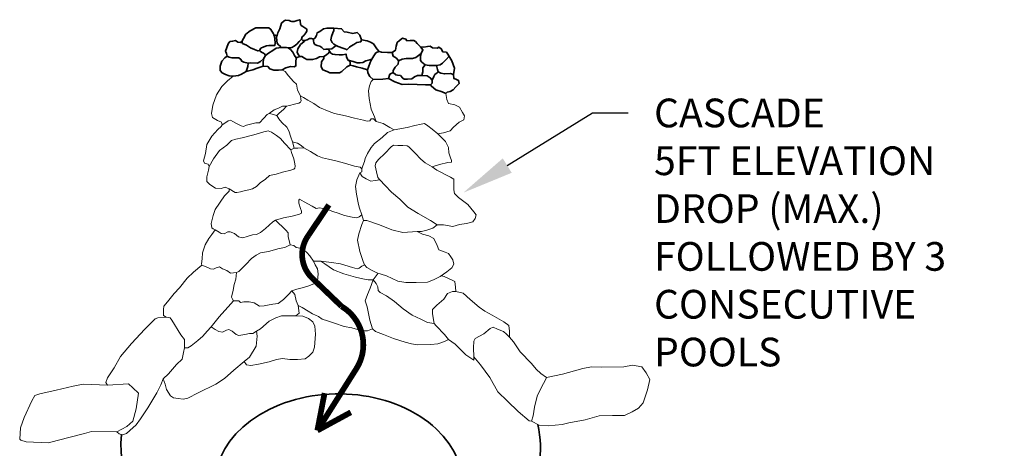
# Model space of a CAD drawing. Units: inches. Extents: x 5.3 to 35.5, y 5.3 to 20.5.
# Drawn here: x 32.1 to 35.5, y 12.1 to 13.6 of the extents above; entities that cross this region are included whole.
import ezdxf
from ezdxf import colors
from ezdxf.entities.mleader import LeaderData, LeaderLine
from ezdxf.math import Vec2, Vec3

# ---------------------------------------------------------------- set-up
doc = ezdxf.new("R2010")
doc.units = ezdxf.units.IN
doc.header["$LTSCALE"] = 20
doc.header["$MEASUREMENT"] = 0
for name, color, linetype, lineweight in [('C-CONT-TEXT', 13, 'Continuous', 25), ('C-GRVL', 62, 'Continuous', 35), ('C-POND', 183, 'Continuous', 35), ('C-RRAP', 23, 'Continuous', 18)]:
    doc.layers.add(name, color=color, linetype=linetype, lineweight=lineweight)
doc.styles.add('roms1', font='romans.shx', dxfattribs={"height": 0.1})

msp = doc.modelspace()

# ---------------------------------------------------------------- linework, layer by layer
at = {"layer": 'C-CONT-TEXT', "const_width": 0.02}
msp.add_lwpolyline([(33.19250308034324, 12.9263428948094), (33.12135826041661, 12.82066237280059, 0.3858680646026163), (33.13674094926017, 12.66886673170912), (33.23672824832049, 12.57279352035047, -0.4275231513579783), (33.28703734941901, 12.35348501664975), (33.15981494684095, 12.15199293638805)], format="xyb", dxfattribs=at)
for points in [[(33.1774663850932, 12.27050922595389), (33.15230519891288, 12.14009916059381)], [(33.26900496664307, 12.20351078925087), (33.15230519891288, 12.14009916059381)]]:
    msp.add_lwpolyline(points, dxfattribs=at)
at = {"layer": 'C-GRVL'}
for points in [[(32.85912586956272, 13.3748458877491), (32.84415640799988, 13.3760980547961), (32.83240398148119, 13.38125401208212), (32.81979162827763, 13.38669636872007), (32.81377207011444, 13.39443026969676), (32.81377207011444, 13.40989807165014), (32.81921832003134, 13.42708451438142), (32.82953758298801, 13.43940143413095), (32.8381369212058, 13.44484382572123), (32.83527865879381, 13.4544791331838), (32.8324121889315, 13.46249946846476), (32.83642520391724, 13.47510285747087), (32.84158483539558, 13.48827911508552), (32.84703108531249, 13.49544014745369), (32.85735027690002, 13.49744522253584), (32.86652292336412, 13.49916386331374), (32.87512226158191, 13.49314860311494), (32.88314829155341, 13.49286216881068), (32.88888115990891, 13.49544014745369), (32.89490071807211, 13.50632489568191), (32.90264012960503, 13.52093335977018), (32.91811895267089, 13.5335367487763), (32.93761079072252, 13.54327572483515), (32.96140226219846, 13.54384862839599), (32.9830518746206, 13.54330207888828), (32.99038241238993, 13.53817432812863), (32.99917915762991, 13.52279107584968), (33.00064522236229, 13.51839585591965), (33.00650969539925, 13.51766332509003), (33.01164113607, 13.51693079426041), (33.01457333690391, 13.5264537649501), (33.02117084230704, 13.53963938978787), (33.02776834771019, 13.56015039282646), (33.03656502158104, 13.56820830185691), (33.04169646225179, 13.57040589434576), (33.05342540832568, 13.56967336351615), (33.0585567776273, 13.56674320524534), (33.06295511456273, 13.56527814358611), (33.07101875606739, 13.56601067441573), (33.08128156603976, 13.56967336351615), (33.09081127227681, 13.57187095600499), (33.09227740837834, 13.56820830185691), (33.09374354447985, 13.55648770372605), (33.09594271294756, 13.55209251874834), (33.10107408224918, 13.54769729881831), (33.10913772375385, 13.5440346097179), (33.11500219679078, 13.53890685895825), (33.11500219679078, 13.53158151570975), (33.11206999595689, 13.52572123412047), (33.10547249055374, 13.51693079426041), (33.09887491378147, 13.51253557433039), (33.09740884904909, 13.50374513447032), (33.10107408224918, 13.49934994949261), (33.10913772375385, 13.49934994949261), (33.11646833289231, 13.50154754198147), (33.12526500676316, 13.50667529274111), (33.13186251216631, 13.50667529274111), (33.13846001756944, 13.50374513447032), (33.14505752297258, 13.50814035440035), (33.14872282754182, 13.51693079426041), (33.15165509974486, 13.5264537649501), (33.1611848059819, 13.53084898488012), (33.17364678442199, 13.53963938978787), (33.18610876286208, 13.54256954805866), (33.19857074130216, 13.54256954805866), (33.20956658364072, 13.54256954805866), (33.23668970898861, 13.54037192061748), (33.2454864542286, 13.53011641909819), (33.25574926420097, 13.52865135743895), (33.27627481277658, 13.52425613750891), (33.29093595968438, 13.52718629577971), (33.30046573729057, 13.51766332509003), (33.305783594137, 13.50214707921405), (33.32557611034642, 13.49848442506596), (33.33730505642032, 13.49408920513593), (33.34830089875888, 13.48749639271704), (33.36002984483277, 13.47064804382654), (33.3673603826021, 13.46112507313686), (33.37615705647296, 13.45819494981838), (33.39668267641771, 13.45746241898876), (33.41280995942702, 13.45746241898876), (33.42453890550092, 13.46552029306689), (33.42747110633482, 13.48017101451622), (33.43113641090406, 13.49189157769475), (33.43846694867339, 13.49994948672519), (33.44872975864577, 13.5072748299737), (33.46119173708585, 13.50361217582561), (33.46485704165508, 13.49848442506596), (33.47658598772898, 13.49994948672519), (33.48904796616907, 13.49994948672519), (33.49417933547068, 13.49628679762478), (33.50077684087383, 13.48896145437628), (33.51177268321239, 13.47724089119775), (33.52423466165247, 13.4765083254158), (33.53669664009256, 13.47870595285698), (33.54549338533255, 13.4794384836866), (33.55355695546807, 13.47357820209733), (33.57041734221272, 13.47284567126771), (33.57628174388053, 13.4765083254158), (33.58434538538519, 13.47064804382654), (33.58947682605594, 13.46039254230723), (33.60267183686223, 13.45819494981838), (33.60707017379765, 13.45233466822911), (33.61440078293612, 13.44061410505058), (33.62173132070545, 13.4281609760901), (33.63126109831163, 13.40325475312147), (33.6275957937424, 13.38127868842364), (33.62832882610859, 13.36736049780393), (33.63565943524705, 13.36516290531508), (33.6451891414841, 13.36003515455543), (33.64738830995181, 13.34977965303613), (33.63565943524705, 13.33805908985759), (33.62612965764087, 13.3278035883383), (33.6158668476685, 13.32194330674903), (33.60487100532994, 13.31901314847823), (33.60100686635585, 13.31484801970439)], [(33.21762030483588, 13.48227762610281), (33.20979762509079, 13.48651184249735), (33.20433886600941, 13.4923759470161), (33.19943045387963, 13.50218570153329), (33.20116279684765, 13.51372660976077), (33.20607120897743, 13.52555604943201), (33.20982465442606, 13.534788776014), (33.20956658364072, 13.54256954805866)], [(33.00064522236229, 13.51839585591965), (33.00247568929331, 13.51290816867177), (33.00415622686575, 13.50567782328718), (33.00502236266519, 13.49067464259146), (33.00357877920973, 13.48144191600947), (32.99462816211876, 13.48173041250092), (32.98279030674775, 13.48230747538845), (32.97528334448135, 13.48115338456571), (32.9657553511035, 13.4774025806537), (32.95536115055707, 13.47249768591894), (32.95016405028386, 13.46470758160347), (32.94496687864151, 13.46326495933695), (32.93312902327048, 13.46845838551548), (32.91898137727543, 13.47394030818545), (32.90454497176779, 13.48259600683222), (32.89126346157218, 13.48923202032494), (32.88888115990891, 13.49544014745369)], [(33.02711603383354, 13.47449398796749), (33.02350097313402, 13.47855667147644), (33.01686021803621, 13.48375009765497), (33.01166311776299, 13.49009757970392), (33.01050822245098, 13.49875327835069), (33.01021946293841, 13.51202530533613), (33.01164113607, 13.51693079426041)], [(33.09740884904909, 13.50374513447032), (33.08875355743092, 13.49586803381766), (33.08038045936509, 13.48605827930047), (33.07114115413067, 13.47913373436398), (33.06305674420828, 13.47480586756443), (33.05064144118126, 13.47336328025024)], [(33.09100682370153, 13.44380895727942), (33.08557755963831, 13.45028142884296), (33.08153535467711, 13.4592256589335), (33.08471135246972, 13.47018950427344), (33.09395065770414, 13.48519268496916), (33.10665472024374, 13.49615656526143), (33.10913772375385, 13.49934994949261)], [(33.13846001756944, 13.50374513447032), (33.13846001756944, 13.49785786968607), (33.13966372936851, 13.49093332474958), (33.14399462247314, 13.48545140207961), (33.15121282522696, 13.48227762610281), (33.16074088997394, 13.47910388507834), (33.16767033321518, 13.47448752178735), (33.17517729548157, 13.46814003973839), (33.18239549823539, 13.46900559911737), (33.1916348034698, 13.46900559911737), (33.20231776352881, 13.47044822138389), (33.20838099960147, 13.47477605323111), (33.21762030483588, 13.48227762610281), (33.22454981944625, 13.47852685714312), (33.24071856792192, 13.47217934014185), (33.25169028749349, 13.46871706767361), (33.25544373294211, 13.46698594891565), (33.26439427866396, 13.47593014405386), (33.26901393128117, 13.47910388507834), (33.27940820319674, 13.48573989857105), (33.2895136442306, 13.4923759470161), (33.30337260208221, 13.4952611565968), (33.305783594137, 13.50214707921405)], [(32.8381369212058, 13.44484382572123), (32.84406234348243, 13.44189091348679), (32.85445654402886, 13.43871717246231), (32.86571695174388, 13.43842864101854), (32.87813232614003, 13.43871717246231), (32.88563921703729, 13.43352374628378), (32.88939266248592, 13.42717626423483), (32.89574472944028, 13.42342546032282), (32.91133603025993, 13.41996318785458), (32.91942044018234, 13.42111727867732), (32.94309615092438, 13.42054025074211), (32.9534903514708, 13.42659920134729), (32.96388455201723, 13.43525489999406), (32.97139151428362, 13.44679580822154), (32.98178571483005, 13.45574000335976), (32.99679956799369, 13.46497272994174), (33.00834873522128, 13.47276286920953), (33.02711603383354, 13.47449398796749), (33.04443974899036, 13.47507105085503), (33.05064144118126, 13.47336328025024), (33.05843709159107, 13.46816985407171), (33.06652150151348, 13.4583600646022), (33.07287349709871, 13.44768475070602), (33.07789452972054, 13.43898155184943)], [(32.95016405028386, 13.46470758160347), (32.95334004807647, 13.46182233707044), (32.95767094118111, 13.4583600646022), (32.96402300813547, 13.45518632357772), (32.96777645358409, 13.45258961048845), (32.97139151428362, 13.44679580822154)], [(33.1916348034698, 13.46900559911737), (33.19481080126242, 13.46179252273712), (33.19278969878182, 13.45688762800236), (33.18470528885942, 13.44996308306587), (33.1745115642079, 13.44380895727942)], [(33.43513415289533, 13.42830333691027), (33.44841566309094, 13.43436232246778), (33.46227462094255, 13.4363819726695), (33.48364046969144, 13.4363819726695), (33.49547832506245, 13.44042130802529), (33.51395693553128, 13.45369333501072), (33.52059769062909, 13.46667686550472), (33.51177268321239, 13.47724089119775)], [(33.60100686635585, 13.31484801970439), (33.58789457237485, 13.3203650694611), (33.56581067877774, 13.3272613729189), (33.5499378980971, 13.3396747261334), (33.54648727188027, 13.3451917758901), (33.52923421216524, 13.3451917758901), (33.47126399147281, 13.34726067391791), (33.44848995835851, 13.3465710295912), (33.42226529902737, 13.3555362310768), (33.40087154494745, 13.36725997491692), (33.38085799853278, 13.36519107688912), (33.34704201861992, 13.36312217886131), (33.33530993230417, 13.37415627837472), (33.32840875123964, 13.38656963158923), (33.32771861172245, 13.39760369615031), (33.30839520482498, 13.40243113653263), (33.28907179792749, 13.40725854196262), (33.27733971161175, 13.41070669369152), (33.26629776481319, 13.41346520109371), (33.25456567849744, 13.40794818628933), (33.23731269015154, 13.39139703701922), (33.22972129820069, 13.38725924096361), (33.21315837800286, 13.38725924096361), (33.19590531828783, 13.38656963158923), (33.18624365052365, 13.39139703701922), (33.17175107750826, 13.39691408677592), (33.1655399645918, 13.40725854196262), (33.16692024362618, 13.42518894493383), (33.1745115642079, 13.43691265382162), (33.1745115642079, 13.44380895727942), (33.16001899119252, 13.44242970357833), (33.14897704439396, 13.43622304444724), (33.13586475041296, 13.43277489271834), (33.11585120399829, 13.43277489271834), (33.10756974389938, 13.43760229814833), (33.09859814428326, 13.44311934790504), (33.09100682370153, 13.44380895727942), (33.07789452972054, 13.43898155184943), (33.07720439020333, 13.42380969123273), (33.07720439020333, 13.41070669369152), (33.07099327728687, 13.40794818628933), (33.05857112282305, 13.40932743999043), (33.04200820262523, 13.40450003456043), (33.02958597679228, 13.39691408677592), (33.01647368281128, 13.39622444244921), (33.0006008307615, 13.39622444244921), (32.98610832911525, 13.40036223850482), (32.97989721619878, 13.40863779566372), (32.96333429600094, 13.41001704936481), (32.94263061006909, 13.40312074590701), (32.92675782938844, 13.39760369615031), (32.90398379627413, 13.39139703701922), (32.88742087607631, 13.38243183553362), (32.87706906879494, 13.37760443010362), (32.85912586956272, 13.3748458877491)], [(32.96333429600094, 13.41001704936481), (32.96333429600094, 13.42155795759229), (32.96388455201723, 13.43525489999406)], [(33.19481080126242, 13.46179252273712), (33.19798679905503, 13.45631060006715), (33.20491631366541, 13.45227126471137), (33.21386685938725, 13.45054014595341), (33.22859202440746, 13.44938605513066), (33.2395636726099, 13.4496745516221), (33.2522677351495, 13.45198276821993), (33.25400007811753, 13.44159591586287), (33.25977462604675, 13.43120909845814), (33.27738710071613, 13.42659273516715), (33.29124605856775, 13.42168787538471), (33.30106281145818, 13.42197637187616), (33.31059080483602, 13.42255343476369), (33.32127376489503, 13.42803535743366), (33.33513272274665, 13.43207469278945), (33.34235092550047, 13.4338058115474), (33.34899168059827, 13.44621227915386), (33.35620988335209, 13.45602206862338), (33.36111829548186, 13.45919580964786), (33.3673603826021, 13.46112507313686)], [(33.26629776481319, 13.41346520109371), (33.26629776481319, 13.42341899414267), (33.25977462604675, 13.43120909845814)], [(33.34235092550047, 13.4338058115474), (33.33658470819645, 13.42303318296216), (33.33051307012944, 13.40697319118043), (33.32771861172245, 13.39760369615031)], [(33.41280995942702, 13.45746241898876), (33.41723299008251, 13.44474913987251), (33.42791595014151, 13.43753606349225), (33.43513415289533, 13.42830333691027), (33.43426794572675, 13.41733949157033), (33.42387374518032, 13.4069526741656), (33.41636678291393, 13.39512323449436), (33.41636678291393, 13.3879101581141), (33.40481768705547, 13.38156264111282), (33.40087154494745, 13.36725997491692)], [(33.51395693553128, 13.45369333501072), (33.51222459256326, 13.44590323069526), (33.51164714490724, 13.43003449062056), (33.51684424518047, 13.42339844217551), (33.52781589338289, 13.41503130992484), (33.54282974654654, 13.41185753394803), (33.56766042396973, 13.41185753394803), (33.58074966572075, 13.4144542470373), (33.58941152329915, 13.41993616970727), (33.60153813818273, 13.43320823164503), (33.61192362947761, 13.44457470819623)], [(32.90398379627413, 13.39139703701922), (32.9095728558264, 13.40883227040062), (32.91133603025993, 13.41996318785458)], [(33.51694073624843, 13.37781187215314), (33.52011673404104, 13.39050687120336), (33.52011673404104, 13.40435596107633), (33.52781589338289, 13.41503130992484)], [(33.56766042396973, 13.41185753394803), (33.57151036048633, 13.39829697551883), (33.57393437259858, 13.38975892359524), (33.58334821585736, 13.38589050791237), (33.59547483074094, 13.38300526337934), (33.61684067948981, 13.38387082275832), (33.6275957937424, 13.38127868842364)], [(33.41636678291393, 13.3879101581141), (33.42656878638489, 13.3795429909111), (33.43234333431411, 13.37810036864458), (33.4418713990611, 13.3772348092656), (33.44995580898349, 13.36800208268362), (33.45515290925671, 13.3642512787716), (33.46727945277117, 13.3642512787716), (33.48229337730395, 13.36540536959436), (33.49124392302578, 13.37261844597461), (33.50134943542878, 13.37752334070937), (33.51694073624843, 13.37781187215314), (33.53484189906125, 13.37608071844285), (33.54610230677626, 13.3697332363939), (33.5530317500175, 13.36165460063467), (33.5524543023615, 13.35040218889863), (33.54648727188027, 13.3451917758901)], [(33.5530317500175, 13.36165460063467), (33.5590950574593, 13.37406106824113), (33.56227209147802, 13.38056177268605), (33.57006670566174, 13.38646753584758), (33.57393437259858, 13.38975892359524)]]:
    msp.add_lwpolyline(points, dxfattribs=at)
at = {"layer": 'C-POND'}
for centre, major_axis, ratio, start_param, end_param in [((33.22648142503393, 11.94890423391542), (-0.4329457871368803, 0.001265029502643955), 0.7368910719283358, 2.307609185491288, 6.811221899528082), ((33.19863108390421, 12.0829966097204), (-0.7317037227267988, 0.00126501202647944), 0.6784662556935708, 8.459722914558245, 9.584679630010012), ((33.19863108390421, 12.0829966097204), (-0.7317037227267988, 0.00126501202647944), 0.6784662556935708, 6.199037071907446, 7.164178773444997)]:
    msp.add_ellipse(centre, major_axis=major_axis, ratio=ratio, start_param=start_param, end_param=end_param, dxfattribs=at)
at = {"layer": 'C-RRAP'}
for points in [[(33.57061132351652, 12.85654030538231), (33.59200514896557, 12.85654030538231), (33.62444084984405, 12.85102325562561), (33.64790502247554, 12.85791955908341), (33.67205926325511, 12.86205735513902), (33.69414315685222, 12.86757436994339), (33.70242461695113, 12.87929811378351), (33.70656538268516, 12.89171146699802), (33.69828385121711, 12.90274556651142), (33.67689009713719, 12.92757227294043), (33.64514453577591, 12.95239897936944), (33.63065196276052, 12.96619158628503), (33.62858154420894, 12.97860493949954), (33.62858154420894, 13.01584499914305), (33.61684952926232, 13.02343094692756), (33.56854097633406, 13.04756800902986), (33.55335826380148, 13.05929171791765), (33.57889278361543, 13.06687766570216), (33.60718779012902, 13.07377396915996), (33.62030008411001, 13.07515322286105), (33.62030008411001, 13.08135991694447), (33.61546925022793, 13.09446287953336), (33.61132855586304, 13.10756587707457), (33.60994827682866, 13.12618592437249), (33.5989063300301, 13.14756444412027), (33.58372368886666, 13.16204669536258), (33.5719916025509, 13.17446004857708), (33.59200514896557, 13.17790820030599), (33.61546925022793, 13.18480450376379), (33.62720133654368, 13.197907501305), (33.64724507210165, 13.21485158461397), (33.6638079922995, 13.22312714177287), (33.66518819996475, 13.23691974868847), (33.65897708704827, 13.24864345757626), (33.64793514024971, 13.26726350487418), (33.63206235956908, 13.27553906203308), (33.60997846597196, 13.27967685808868), (33.60445749257269, 13.29415910933099), (33.60100686635585, 13.31484801970439), (33.58789457237485, 13.3203650694611), (33.56581067877774, 13.3272613729189), (33.5499378980971, 13.3396747261334), (33.54648727188027, 13.3451917758901), (33.52923421216524, 13.3451917758901), (33.47126399147281, 13.34726067391791), (33.44848995835851, 13.3465710295912), (33.42226529902737, 13.3555362310768), (33.40087154494745, 13.36725997491692), (33.38085799853278, 13.36519107688912), (33.34704201861992, 13.36312217886131), (33.33530993230417, 13.37415627837472), (33.32840875123964, 13.38656963158923), (33.32771861172245, 13.39760369615031), (33.30839520482498, 13.40243113653263), (33.28907179792749, 13.40725854196262), (33.27733971161175, 13.41070669369152), (33.26629776481319, 13.41346520109371), (33.25456567849744, 13.40794818628933), (33.23731269015154, 13.39139703701922), (33.22972129820069, 13.38725924096361), (33.21315837800286, 13.38725924096361), (33.19590531828783, 13.38656963158923), (33.18624365052365, 13.39139703701922), (33.17175107750826, 13.39691408677592), (33.1655399645918, 13.40725854196262), (33.16692024362618, 13.42518894493383), (33.1745115642079, 13.43691265382162), (33.1745115642079, 13.44380895727942), (33.16001899119252, 13.44242970357833), (33.14897704439396, 13.43622304444724), (33.13586475041296, 13.43277489271834), (33.11585120399829, 13.43277489271834), (33.10756974389938, 13.43760229814833), (33.09859814428326, 13.44311934790504), (33.09100682370153, 13.44380895727942), (33.07789452972054, 13.43898155184943), (33.07720439020333, 13.42380969123273), (33.07720439020333, 13.41070669369152), (33.07099327728687, 13.40794818628933), (33.05857112282305, 13.40932743999043), (33.04200820262523, 13.40450003456043), (33.02958597679228, 13.39691408677592), (33.01647368281128, 13.39622444244921), (33.0006008307615, 13.39622444244921), (32.98610832911525, 13.40036223850482), (32.97989721619878, 13.40863779566372), (32.96333429600094, 13.41001704936481), (32.94263061006909, 13.40312074590701), (32.92675782938844, 13.39760369615031), (32.90398379627413, 13.39139703701922), (32.88742087607631, 13.38243183553362), (32.87706906879494, 13.37760443010362), (32.85912586956272, 13.3748458877491), (32.83911232314804, 13.3589843828057), (32.81909884810251, 13.33898508180669), (32.8004655093531, 13.31002061427439), (32.78735321537209, 13.27347016400527), (32.78321244963807, 13.24450569647298), (32.7866630758549, 13.23071308955738), (32.80391613556993, 13.22105824374506), (32.81771856906813, 13.21485158461397), (32.82047905576776, 13.20588638312837), (32.81633836140287, 13.19967968904496), (32.80529641460431, 13.18864558953155), (32.7837194559597, 13.16642139827778), (32.76715653576187, 13.13745689579316), (32.76163556236259, 13.10573388590635), (32.75473438129805, 13.08021753515063), (32.75887507566294, 13.07194197799174), (32.77129730149589, 13.06780418193613), (32.77543799586078, 13.06021826910395), (32.77267750916114, 13.04711527156273), (32.76646639624467, 13.02366781883482), (32.76646639624467, 13.00849595821813), (32.77681827489516, 12.99746185870472), (32.7975218894579, 12.98504850549021), (32.81615522820731, 12.98297960746241), (32.83064772985357, 12.9878070128924), (32.84514030286896, 12.98228999808802), (32.84514030286896, 12.9740144059768), (32.82788724315392, 12.9581529010334), (32.79543598380444, 12.91082462169856), (32.78922487088796, 12.88944606699845), (32.78163355030624, 12.86117120884055), (32.78370389748868, 12.84668895759824), (32.78853473137077, 12.84324080586934), (32.79612612332163, 12.83979265414044), (32.78370389748868, 12.82324150487032), (32.77335209020733, 12.80875925362802), (32.76092986437438, 12.78669108955352), (32.75195826475826, 12.75979548509671), (32.74988791757582, 12.7384169303966), (32.74850770991057, 12.72117617175211), (32.74932146076631, 12.71675386377011)], [(33.35788127708044, 13.21737671534142), (33.34789702083459, 13.22673918495421), (33.34009152148441, 13.22587254205315), (33.33532156547287, 13.21893929398771), (33.32578158208065, 13.21850595506101), (33.31363976557171, 13.2219725965699), (33.28155063320362, 13.22847250570864), (33.25032884991025, 13.23627239667514), (33.21260248382504, 13.24537226946939), (33.19352244567148, 13.25187221356046), (33.15998951574053, 13.26576467926889), (33.13960863239775, 13.28006451432646), (33.11922767768581, 13.29089770787515), (33.10405046057649, 13.30086422357045), (33.09320948925678, 13.30649748980814), (33.08323586701177, 13.32643055615107), (33.0797668275586, 13.34679696142069), (33.06935949509167, 13.35676351206833), (33.05158044486561, 13.37626323948457), (33.03943862835666, 13.3914297174432), (33.02958597679228, 13.39691408677592)], [(33.42070759632807, 13.18807321025557), (33.40471398770507, 13.19614363221841), (33.38129763239274, 13.20957682437492), (33.35788127708044, 13.21737671534142), (33.35137676565775, 13.2338431751278), (33.34009152148441, 13.26010544345365), (33.33315337120892, 13.29693827355732), (33.3301178992394, 13.32423792689239), (33.3340206489145, 13.34157102957982), (33.34009152148441, 13.35630416861176), (33.34704201861992, 13.36312217886131)], [(33.09320948925678, 13.30649748980814), (33.09501134576045, 13.29509128784163), (33.09552063589435, 13.28915365675689), (33.09314390102344, 13.28423387233164), (33.08805085694631, 13.28151954466839), (33.07243222174867, 13.27710870104904), (33.05562514774647, 13.27286751601576), (33.04459026649208, 13.26998352976643), (33.03455812155794, 13.25859469910549), (33.01892835277553, 13.24601301549327), (33.0111135040689, 13.23776985913975), (33.01762586609624, 13.22605586699834), (33.0280457595306, 13.21347418338611), (33.045412153429, 13.19698787067907), (33.05322700213563, 13.18397232385528), (33.05973943553211, 13.16227979241873), (33.06537816800102, 13.14600976469946), (33.07106600243351, 13.12385834418656)], [(32.98364623676115, 13.24532469935492), (33.00130572344293, 13.25792962346826), (33.01620826100523, 13.26354646490822), (33.03060848236238, 13.27061043466956), (33.04459026649208, 13.26998352976643)], [(32.82047905576776, 13.20588638312837), (32.83255856702351, 13.21408742193014), (32.84124176397272, 13.21885977744809), (32.84905661267935, 13.22146288681284), (32.85773980962854, 13.21712439450646), (32.87293543997423, 13.20888120320062), (32.88639437383475, 13.20150573831791), (32.89507757078395, 13.19933649216472), (32.90549746421831, 13.20410884768267), (32.91939053651555, 13.20757968347056), (32.93805941709326, 13.21191817577694), (32.95021593564363, 13.21278586724776), (32.96584570442602, 13.22927221490712), (32.97756801317054, 13.24098620704854), (32.98364623676115, 13.24532469935492), (32.99450026863222, 13.24315545320172), (33.00622257737673, 13.23881692594302), (33.0111135040689, 13.23700675192041)], [(33.30754576940267, 13.05157990681043), (33.31090796926358, 13.06273717831752), (33.31667309646723, 13.0771397732109), (33.31959987324703, 13.08766300954053), (33.32719240710401, 13.10581791129591), (33.33966587597453, 13.12641154163106), (33.35105460539087, 13.13995997160345), (33.37821120286219, 13.16120689584721), (33.39685760216297, 13.17897333746133), (33.42070759632807, 13.18807321025557), (33.46537211268875, 13.19673974412313), (33.49225757882337, 13.2032396882142), (33.51437301757733, 13.20757293767182), (33.52608119523347, 13.20973959735295), (33.53735573403685, 13.20237301036082), (33.5529666613681, 13.18980653101002), (33.5719916025509, 13.17446004857708)], [(33.05937195586571, 13.11866467334175), (33.0380260904741, 13.14123740918151), (33.02369880837101, 13.1572898936293), (33.01023987451048, 13.1681361942999), (32.9920051323695, 13.179850151489), (32.98028282362499, 13.1841886787477), (32.96552140308516, 13.18071784295981), (32.93067870682334, 13.17026849584546), (32.88943348563006, 13.16028992159799), (32.8681597030629, 13.15551753112772), (32.85252993428051, 13.15031134735052), (32.83646602706139, 13.13512655437354), (32.81128471308722, 13.11603709734942), (32.79001085915093, 13.0874029292894), (32.77543799586078, 13.06021826910395)], [(32.84514030286896, 12.98228999808802), (32.86575734667322, 12.96952775076429), (32.87095473242296, 12.96909493612247), (32.88438119332793, 12.97212456871053), (32.89694151843344, 12.97515420129858), (32.91339981148214, 12.97904946317027), (32.92639320448737, 12.98207909575832), (32.94025280466118, 12.99030239919118), (32.95237999049785, 13.00285374418521), (32.97143697642142, 13.01627068351054), (32.9857297158641, 13.02838921386276), (33.00868466973084, 13.03315007006575), (33.03034034852928, 13.0405077791673), (33.05979203458321, 13.04786545331653), (33.07061987398242, 13.05046227126277), (33.07408477402588, 13.05435753313445), (33.07538412046333, 13.06084957800005), (33.07321856685731, 13.06907288143291), (33.06976665599608, 13.0870699384881), (33.0624037166403, 13.10914296093578), (33.05937195586571, 13.11866467334175), (33.07106600243351, 13.12385834418656), (33.08449253470761, 13.12385834418656), (33.10528193496833, 13.12515675315968), (33.12867002810394, 13.11217259352383), (33.1524912605084, 13.09789005986719), (33.17024889999452, 13.09009957107615), (33.19103837162439, 13.08577149456265), (33.22178940411575, 13.07884663505524), (33.2464768436888, 13.0719217405955), (33.28242519056077, 13.06196724850003), (33.30104910858462, 13.05807198662835), (33.30754576940267, 13.05157990681043), (33.30754576940267, 13.04119260007315), (33.30278152292178, 13.03946137645821), (33.30008355558275, 13.03791316321755)], [(33.06537816800102, 13.14600976469946), (33.07319301670765, 13.14384051854627), (33.08329120059891, 13.14103746408129), (33.09576935732323, 13.13299425282799), (33.10528193496833, 13.12515675315968)], [(33.55335826380148, 13.05929171791765), (33.52786670820568, 13.07307859265193), (33.51312305857999, 13.08521176802837), (33.49317581408999, 13.10644481619905), (33.47713124790594, 13.12247793705873), (33.47149401418883, 13.12897784619749), (33.46585670910258, 13.13201114877968), (33.45067949199326, 13.13287779168073), (33.43333400925084, 13.13331113060742), (33.41772308191959, 13.13417777350848), (33.40991765393852, 13.12897784619749), (33.38823585403736, 13.1051448343713), (33.36568677643064, 13.08477842910168), (33.35614672166928, 13.07307859265193), (33.35397852740535, 13.06224539910325), (33.35831491593322, 13.04187899383362), (33.36308494331389, 13.02194589253836), (33.36978586259092, 13.01377610111525)], [(33.3132138345853, 12.87205990668151), (33.30700272166882, 12.89205917272819), (33.29872126156991, 12.91481698112939), (33.29525272170066, 12.92826188231481), (33.288351469267, 12.96412268825723), (33.28559098256736, 12.99101829271405), (33.28973174830138, 13.01377610111525), (33.30008355558275, 13.03791316321755), (33.30836501568166, 13.02549981000304), (33.32285758869705, 13.01722425284414), (33.3387303693777, 13.00963830505964), (33.35391308191028, 13.01101759371306), (33.36978586259092, 13.01377610111525), (33.38910926948839, 12.99377680011624), (33.41050309493744, 12.97101899171503), (33.43948816959909, 12.94688192961274), (33.46778317611268, 12.91860707145483), (33.50435964272518, 12.89653887242801), (33.54714722225415, 12.871712165999), (33.57061132351652, 12.85654030538231), (33.55473854283588, 12.8455062058689), (33.53403485690401, 12.8386099024111), (33.51540158952373, 12.8330928526544), (33.50096903794929, 12.83401751641513)], [(32.79612612332163, 12.83979265414044), (32.81013517046019, 12.831873540793), (32.81618413270623, 12.82669241783291), (32.82698585100272, 12.82496538849698), (32.83951584422667, 12.83273707293712), (32.84772515013201, 12.83230530686506), (32.86284755574711, 12.82626065176085), (32.87667375516664, 12.8154666397686), (32.89222822951359, 12.81201254614444), (32.90691856639684, 12.8163301369604), (32.92636165933054, 12.82151129487282), (32.9397557900182, 12.8236700902808), (32.95401405816958, 12.83057827752913), (32.97086473871212, 12.84439461707348), (32.99678886262373, 12.86770974029854), (33.00629437472465, 12.87332262933069), (33.0339467735637, 12.88109434872315), (33.06462365352576, 12.88713900382736), (33.08968363997364, 12.89404719107569), (33.09746087714713, 12.8970695186278), (33.09702880841526, 12.90397770587614), (33.09314018982852, 12.91347641965219), (33.08752329631434, 12.93290568318102), (33.08709122758248, 12.9424044319094), (33.09054777743737, 12.94672205767769), (33.10653432051619, 12.93765507502137), (33.13418671935523, 12.92254343726083), (33.14801291877475, 12.91433995179631), (33.15967877453497, 12.9156352500125), (33.18560289844658, 12.91174939031627), (33.205910128844, 12.90311417373201), (33.2253532217777, 12.8970695186278), (33.24676810112102, 12.88965903151534), (33.27355636249635, 12.88404614248319), (33.29040704303888, 12.88188731212288), (33.29775221148051, 12.88447790855525), (33.30700272166882, 12.89205917272819)], [(33.05748823896636, 12.78715801766464), (33.05377126314474, 12.80277730299505), (33.05074314219594, 12.81531347867998), (33.05031057388014, 12.82957881579267), (33.04209134766531, 12.83779219276519), (33.02911365586935, 12.85162523952094), (33.01743366902078, 12.86113545261196), (33.00629437472465, 12.87332262933069)], [(33.16396384865614, 12.73016517577111), (33.20158223324296, 12.72540187290536), (33.23265364177286, 12.72065824819865), (33.27537684634376, 12.70815227132261), (33.29134411975664, 12.70297736987639), (33.29781730012991, 12.7055648205995), (33.30731139316953, 12.71332713781651), (33.3163738456921, 12.71720831390117), (33.32457323128793, 12.70858351310979), (33.34312977685012, 12.6978025033825), (33.35996018855886, 12.69004015121317), (33.37463275452795, 12.68529652650646), (33.39400012481143, 12.67954026303671), (33.43333707812357, 12.66092021573879), (33.46094194511996, 12.6560928103088), (33.49751841173246, 12.65540316598209), (33.5368553650446, 12.65747206400989), (33.55686891145926, 12.66574762116878), (33.58102315223883, 12.67678172068219), (33.60448732487032, 12.6926432256256), (33.62105024506816, 12.70712547686791), (33.62864156564989, 12.72022847440912), (33.62519093943305, 12.73540033502582), (33.61759961885133, 12.74505518083813), (33.61000829826961, 12.75677888972592), (33.59758607243666, 12.76160629515591), (33.57550217883954, 12.76988188726713), (33.56998120544027, 12.78505374788383), (33.55893925864171, 12.80919080998613), (33.54168619892668, 12.81884565579844), (33.51960230532957, 12.82436270555515), (33.50096903794929, 12.83401751641513), (33.4498999983214, 12.82987975531185), (33.41263339219171, 12.83953456617184), (33.36915574451467, 12.85677535976866), (33.32494592090104, 12.87205990668151), (33.3132138345853, 12.87205990668151), (33.30700272166882, 12.85757765543919), (33.29665091438746, 12.82516500122568), (33.29251014865343, 12.80378644652557), (33.30079160875235, 12.76378787947987), (33.31252369506809, 12.72861671786416), (33.3163738456921, 12.71720831390117)], [(32.74932146076631, 12.71675386377011), (32.77005455078101, 12.70794615746145), (32.77970458537648, 12.70312455411742), (32.79004397442868, 12.70243578359884), (32.79969400902417, 12.70656854651963), (32.81072260979482, 12.71001253892184), (32.82175128193462, 12.70381335958833), (32.8369156526, 12.69761418025481), (32.84932281954585, 12.68865977903766), (32.87069080936871, 12.69072619545039), (32.86793367701833, 12.66730701915349), (32.86173005786084, 12.64870944620061), (32.85828364242286, 12.62873429725826), (32.85276930635297, 12.60531512096135), (32.85552643870335, 12.60049355256965), (32.86026056741007, 12.59229122053186), (32.8782729947014, 12.59229122053186), (32.8837873307713, 12.5860287774899), (32.89550521462957, 12.5880951589503), (32.91480535518964, 12.5887839644212), (32.9320375751178, 12.58533997201899), (32.94995907813356, 12.57363038387054), (32.96719129806172, 12.57431918934144), (32.97821997020151, 12.57638557080185), (32.99683075630486, 12.57982956320406), (33.01544161377734, 12.58258478508768), (33.03405239988069, 12.59636075469653), (33.05197390289645, 12.61358071670759), (33.06274147106276, 12.62697754096982), (33.08092407805201, 12.63286709513137), (33.09953486415536, 12.63699989300449), (33.12228142015341, 12.64388787780891), (33.14227084380109, 12.65215343860283), (33.15261016148416, 12.66041903434907), (33.15536736520367, 12.68590459210636), (33.15329944457176, 12.70381335958833), (33.14502797615147, 12.71758932919717), (33.13909167008205, 12.73084611696886), (33.12572790696052, 12.74858529576941), (33.11607780099592, 12.76098365443644), (33.09953486415536, 12.7740708535267), (33.07885622878922, 12.77751484592891), (33.06989547728134, 12.78509163620425), (33.05748823896636, 12.78715801766464), (33.03887745286301, 12.77751484592891), (33.01888802921533, 12.77475965899761), (32.98166638563949, 12.76442764683865), (32.95409484802826, 12.75960607844695), (32.93893047736289, 12.75134048270071), (32.92238754052232, 12.73963089455226), (32.90308739996225, 12.71896694013899), (32.8782729947014, 12.6941701878526), (32.87069080936871, 12.69072619545039)], [(32.74932146076631, 12.71675386377011), (32.72073591051182, 12.69226941050857), (32.69827583021407, 12.67050543651948), (32.67105150343544, 12.63717940814625), (32.65267509356522, 12.61745581108768), (32.62953443721412, 12.58821050162314), (32.61660284987816, 12.57392789806185), (32.61592227382481, 12.56236577377304), (32.61592227382481, 12.54128193707824), (32.62514309445375, 12.53498324847514)], [(33.34658711176546, 12.66479443631076), (33.32955137106076, 12.66479443631076), (33.31115276539015, 12.66819917725187), (33.28525840240705, 12.67500862418178), (33.24437259616812, 12.68590375325056), (33.20825681730985, 12.70020358830813), (33.17827393079817, 12.72063192909784), (33.16396384865614, 12.73016517577111), (33.15237956781507, 12.73084611696886), (33.13909167008205, 12.73084611696886)], [(33.34658711176546, 12.66479443631076), (33.36388503341337, 12.68877125311715)], [(33.5851185472948, 12.67955015961016), (33.59464623510551, 12.67647889373745), (33.627354851549, 12.66217905867988), (33.63212487892967, 12.65945529388885), (33.63416917637853, 12.63970785934457), (33.6348506088615, 12.62404614189148), (33.62326625665129, 12.62404614189148), (33.60623051594658, 12.61791763615934), (33.5932833701396, 12.59817023656738), (33.56943330460537, 12.57637997842982), (33.55444186134952, 12.56139920217449), (33.55444186134952, 12.54641839096684), (33.55919326138645, 12.51294371035491)], [(33.08554180370261, 12.57596827499237), (33.09892344479198, 12.56847159544619), (33.11997355649596, 12.5559570552505), (33.13569453503048, 12.5463714150419), (33.15647815439142, 12.5370520765983), (33.16873516068121, 12.52799897001505), (33.18765361911741, 12.52214110013621), (33.21190121072308, 12.51468562938133), (33.24547474969076, 12.50296985467133), (33.27291982119812, 12.49791078523052), (33.30842703545834, 12.48774871127624), (33.32682564112895, 12.48774871127624), (33.34522424679955, 12.49455819315848), (33.35544573404385, 12.48502494648521), (33.38270289062372, 12.47412981741643), (33.41813723699903, 12.46051092355662), (33.45834161075501, 12.44757297089457), (33.4801473788404, 12.44212540636018), (33.50127171444282, 12.43872070037139), (33.54760898054538, 12.44008258276691), (33.57282191104552, 12.44212540636018), (33.59599047272768, 12.4502967356856), (33.6103005548697, 12.45778715876559), (33.59599047272768, 12.47481075861419), (33.56668901869894, 12.50545328727492), (33.55919326138645, 12.51294371035491), (33.53602462833517, 12.5163484163437), (33.51285606665303, 12.52792448661024), (33.48287310877221, 12.54222432166781), (33.45220878977757, 12.56469552100312), (33.42086296693084, 12.58920954393172), (33.39292437786803, 12.60895694352367), (33.3718000422656, 12.62121395498797), (33.36430428495311, 12.62802340191787), (33.36362285247016, 12.64028041338216), (33.35749003149272, 12.65253742484646), (33.34658711176546, 12.66479443631076), (33.33636569589029, 12.63619473124329), (33.3275070736119, 12.61440450805806), (33.31932995518559, 12.59193330872274), (33.32546277616304, 12.57150496793303), (33.33500283092438, 12.52520072181921), (33.34522424679955, 12.49455819315848)], [(33.06274147106276, 12.62697754096982), (33.07397151121162, 12.61405519452093), (33.07873575769253, 12.5916111181899), (33.08554180370261, 12.57596827499237), (33.08894482670766, 12.54944344480031), (33.07737453421667, 12.539921697442), (33.05695625344813, 12.53924159510005), (33.02700955108693, 12.53924159510005), (33.00727191774088, 12.5331204643085), (32.98413119002065, 12.52155837497201), (32.95418448765945, 12.49435340748566), (32.93979718411541, 12.48591270059063)], [(33.6348506088615, 12.62404614189148), (33.66074490047545, 12.61927951855485), (33.68527639849265, 12.59612737802178), (33.71662222133936, 12.57025147269768), (33.73638369197589, 12.55595163764011), (33.76188688074039, 12.54217014556389), (33.80277268697932, 12.51901800503082), (33.82048986016699, 12.50608005236877), (33.82253415761585, 12.48633265277681), (33.82253415761585, 12.46522333583701), (33.81163123788859, 12.47543752370803), (33.80140982201343, 12.48565167662672), (33.780285486411, 12.49314209970672), (33.76529404315517, 12.49995154663662), (33.75507255591086, 12.49518492329999), (33.73258542671167, 12.4774803473013), (33.7032839013138, 12.46113765369814), (33.69783244145017, 12.45092350077944), (33.69646957648426, 12.42777136024637), (33.69783244145017, 12.39712883158563), (33.69783244145017, 12.38487182012133), (33.66989385238735, 12.40325733731778), (33.63309664104614, 12.44070931290842), (33.6103005548697, 12.45778715876559)], [(32.78189611734695, 12.50087540649388), (32.80980109154808, 12.53624184674997), (32.82953872489414, 12.55800578578671), (32.84110901738512, 12.57160825205373), (32.86026056741007, 12.59229122053186)], [(32.89738122366253, 12.38027506508473), (32.90518065663642, 12.36921066190546), (32.91973510669021, 12.36707388646229), (32.94744667054061, 12.37133415546508), (32.98368477609303, 12.3793221598453), (33.01033051330953, 12.38731019917786), (33.03031472701049, 12.39050540092995), (33.05642755091004, 12.38704393236519), (33.08266655543693, 12.38703575352111), (33.10957871362734, 12.38943215483518), (33.12263512557712, 12.39901779504378), (33.1362243794747, 12.41312993611552), (33.14208642596112, 12.43043731389167), (33.14635280136943, 12.47554430306123), (33.14368823478469, 12.50403492192203), (33.13649386932134, 12.51867963157144), (33.1213058754729, 12.53039537132911), (33.10105509805977, 12.53864967747435), (33.07737453421667, 12.539921697442)], [(32.42009300906271, 12.29864030970504), (32.41464811515934, 12.30748191976905), (32.42077358511607, 12.32380486530854), (32.44323366541381, 12.35849120322267), (32.46501309828908, 12.39793836238746), (32.50399491879485, 12.4431665662205), (32.55095687891954, 12.49281557508555), (32.58702905123748, 12.52886215263592), (32.5958769681459, 12.53294287154463), (32.62514309445375, 12.53498324847514), (32.63875525784306, 12.53294287154463), (32.64420015174645, 12.52478139877488), (32.67550814895262, 12.47377211532127), (32.68912031234194, 12.45744913482947), (32.68912031234194, 12.44588704549297), (32.68912031234194, 12.42820382536493), (32.68571721796775, 12.41188087982545), (32.68027239543351, 12.38875666620014), (32.66121533814081, 12.37039330877781), (32.63331043530881, 12.33774738274653), (32.61425337801612, 12.32006416261848), (32.60608610853018, 12.29898032592369), (32.5917933690875, 12.27109525609539), (32.5611608093571, 12.21908577690647), (32.53529770605431, 12.18099882242559), (32.52032431918914, 12.1599149857308), (32.49786431026052, 12.13951128633028), (32.48697452245376, 12.12998957392431), (32.47200120695773, 12.12522868276899), (32.46111141915097, 12.12862929933575), (32.45276215837559, 12.13541060964394)], [(32.61425337801612, 12.32006416261848), (32.62105435681775, 12.30138071180281), (32.62649917935201, 12.28301738933282), (32.63943076668797, 12.26057331300179), (32.6503204831256, 12.25445218221024), (32.6666550934666, 12.25173170293777), (32.68367027986098, 12.24969132600725), (32.70068546625534, 12.25241180527972), (32.73607713388904, 12.27145529999633), (32.79801240950977, 12.30138071180281), (32.82863975929345, 12.32178444615566), (32.86062840392212, 12.35034961832591), (32.89738122366253, 12.38027506508473), (32.91597595171095, 12.39613636031418), (32.93843596063955, 12.43422327984274), (32.94183905501373, 12.46890958280454), (32.93979718411541, 12.48591270059063), (32.92754624420192, 12.47843133016285), (32.91597595171095, 12.47775119286857), (32.89896069394744, 12.47435057630182), (32.87786183712554, 12.47094995973506), (32.86901399158624, 12.47435057630182), (32.85472118077443, 12.48591270059063), (32.84315088828346, 12.49203379642986), (32.83498354742838, 12.48931331715738), (32.82137138403907, 12.48251204907155), (32.80843986807223, 12.48523256329635), (32.79550828073627, 12.49203379642986), (32.78189611734695, 12.50087540649388), (32.76828395395763, 12.48659280293259), (32.75331056709247, 12.46890958280454), (32.73493415722226, 12.45326673960702), (32.71179350087115, 12.43490341713702), (32.70090378443352, 12.42810218400351), (32.68912031234194, 12.42820382536493)], [(33.69783244145017, 12.39712883158563), (33.72168250698441, 12.36921010266825), (33.75370969094496, 12.32494864519538), (33.7816483513769, 12.27523965814044), (33.81571983278631, 12.24255430588643), (33.85332008961331, 12.20681611270049), (33.89079880480661, 12.17344981924872), (33.89965735571587, 12.17208793685321), (33.9051088155795, 12.19115439524741), (33.90987884296017, 12.22111598271039), (33.91941882635238, 12.25992984069654), (33.93304740464232, 12.28921048696176), (33.9494017842332, 12.31849113322698), (33.95144601031294, 12.32461963895913), (33.93168453967641, 12.33823853281895), (33.91533023145466, 12.35390025027203), (33.89897592323291, 12.37364764986399), (33.85945298195989, 12.41382342519799), (33.83628434890861, 12.4485516359976), (33.82253415761585, 12.46522333583701)], [(33.95144601031294, 12.32461963895913), (34.00732333117685, 12.33687665042343), (34.07887345641042, 12.35594310881763), (34.10817491043915, 12.36139063839969), (34.14292789570064, 12.36070969720193), (34.22129234576374, 12.36139063839969), (34.25195666475838, 12.36751914413184), (34.28398384871893, 12.36139063839969), (34.29965679582685, 12.34096229760998), (34.31192250915089, 12.31781015707691), (34.30374531935544, 12.2817200988341), (34.28943530858255, 12.23609675896572), (34.2730810003608, 12.21771124176927), (34.25059379979248, 12.20477328910722), (34.22401800432642, 12.19251627764292), (34.18245083697367, 12.19251627764292), (34.13543213838815, 12.19115439524741), (34.08705057483672, 12.1775355013876), (34.02912902789309, 12.16664037231882), (34.00596046621094, 12.16051186658667), (33.95757890265951, 12.1564261844478), (33.92555171869897, 12.1584690429934), (33.89965735571587, 12.17208793685321)]]:
    msp.add_lwpolyline(points, dxfattribs=at)
msp.add_lwpolyline([(32.11388367207653, 12.10999782262752), (32.11722239149265, 12.14969321320523), (32.12947333140612, 12.18573975580327), (32.15669765818475, 12.24355027239039), (32.16622622251568, 12.26191362981271), (32.18460263238589, 12.26735462330998), (32.24109308547236, 12.28027695228271), (32.30098656156389, 12.294559555844), (32.33501700572175, 12.3013607889775), (32.42009300906271, 12.29864030970504), (32.49359864854355, 12.30272106356607), (32.50857203540872, 12.28911856234673), (32.52830966875477, 12.27007510258245), (32.52014239926883, 12.21566520256209), (32.50857203540872, 12.17281742683054), (32.48747317858682, 12.15445406940822), (32.45276215837559, 12.13541060964394), (32.36428313202958, 12.13609074693822), (32.340461828256, 12.12928951380471), (32.24517675589989, 12.10480506054317), (32.21454933474708, 12.09732369011538), (32.13627944878534, 12.10072430668213), (32.11790303891513, 12.10616530017941)], close=True, dxfattribs=at)

# ---------------------------------------------------------------- leaders
at = {"layer": 'C-CONT-TEXT'}
ml = msp.add_multileader_mtext('Standard', dxfattribs=at)
ml.set_content('CASCADE\\P5FT ELEVATION DROP (MAX.) FOLLOWED BY 3 CONSECUTIVE POOLS', color=256, style='roms1')
ml.set_leader_properties()
ml.build(insert=Vec2(0, 0))
ml.multileader.update_dxf_attribs({"dogleg_length": 0.125, "arrow_head_size": 0.18})
ctx = ml.context
ctx.base_point, ctx.char_height, ctx.arrow_head_size, ctx.landing_gap_size, ctx.plane_origin = Vec3(34.23686307865097, 13.24682523762414), 0.1, 0.18, 0.09, Vec3(36.17818312173002, 13.04114293281917)
notes = []
notes.append((ctx, [(1, (1, 1, 0), (34.11186307865097, 13.24682523762414), (1, 0), 0.125, [(0, [(33.66151026305896, 12.96890227890648)], 0, [])])]))
ctx.mtext.insert, ctx.mtext.width, ctx.mtext.flow_direction = Vec3(34.32686307865097, 13.29682523762414), 1.221834634407287, 5
for ctx, leaders in notes:
    for number, flags, end, landing, length, lines in leaders:
        leader = LeaderData()
        leader.index, (leader.has_last_leader_line, leader.has_dogleg_vector, leader.attachment_direction) = number, flags
        leader.last_leader_point, leader.dogleg_vector, leader.dogleg_length = Vec3(end), Vec3(landing), length
        for number, points, colour, breaks in lines:
            line = LeaderLine()
            line.index, line.vertices, line.color, line.breaks = number, Vec3.list(points), colors.encode_raw_color(colour), breaks
            leader.lines.append(line)
        ctx.leaders.append(leader)

doc.saveas('drawing.dxf')
